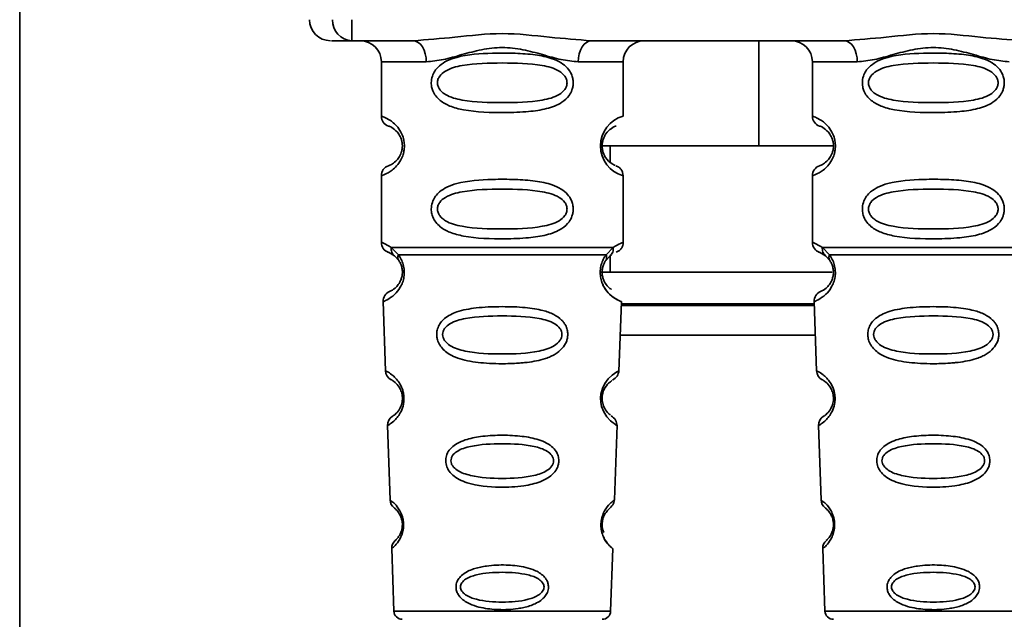
# Paper-space layout 'Blatt1' of a CAD drawing. Units: millimetres. Extents: x 0 to 5940, y 0 to 4200.
# Drawn here: x 1433 to 1480, y 2739 to 2768 of the extents above; entities that cross this region are included whole.
import ezdxf

# ---------------------------------------------------------------- set-up
doc = ezdxf.new("R2010")
doc.units = ezdxf.units.MM
doc.header["$LTSCALE"] = 10

psp = doc.layouts.new('Blatt1')

# ---------------------------------------------------------------- linework, layer by layer
at = {"color": 7, "linetype": 'Continuous', "lineweight": 35}
for p, q in [((1433.276, 2787.778), (1433.276, 2667.741)), ((1449.077, 2767.591), (1449.077, 2766.591)), ((1451.983, 2766.591), (1449.077, 2766.591)), ((1472.483, 2766.591), (1460.469, 2766.591)), ((1468.424, 2761.591), (1468.424, 2766.591)), ((1450.476, 2765.591), (1450.476, 2763.005)), ((1450.476, 2765.591), (1452.612, 2765.591)), ((1459.84, 2765.591), (1461.976, 2765.591)), ((1461.976, 2763.005), (1461.976, 2765.591)), ((1470.976, 2765.591), (1470.976, 2763.005)), ((1470.976, 2765.591), (1473.112, 2765.591)), ((1460.883, 2761.591), (1468.424, 2761.591)), ((1461.351, 2761.591), (1461.351, 2760.825)), ((1471.976, 2761.591), (1468.424, 2761.591)), ((1450.476, 2760.177), (1450.476, 2757.005)), ((1461.976, 2757.005), (1461.976, 2760.177)), ((1470.976, 2760.177), (1470.976, 2757.005)), ((1450.95, 2756.766), (1451.287, 2756.417)), ((1461.165, 2756.417), (1461.502, 2756.766)), ((1471.45, 2756.766), (1471.787, 2756.417)), ((1450.809, 2756.534), (1451.098, 2756.374)), ((1451.033, 2756.422), (1451.026, 2756.449)), ((1451.098, 2756.374), (1451.303, 2756.153)), ((1461.149, 2756.153), (1461.354, 2756.374)), ((1461.351, 2756.371), (1461.351, 2755.591)), ((1461.354, 2756.374), (1461.424, 2756.413)), ((1471.309, 2756.534), (1471.598, 2756.374)), ((1471.533, 2756.422), (1471.526, 2756.449)), ((1471.598, 2756.374), (1471.803, 2756.153)), ((1460.932, 2755.591), (1471.923, 2755.591)), ((1450.56, 2754.192), (1450.675, 2750.901)), ((1461.776, 2750.877), (1461.892, 2754.192)), ((1461.886, 2754.005), (1471.066, 2754.005)), ((1471.063, 2754.091), (1461.889, 2754.091)), ((1471.06, 2754.192), (1471.175, 2750.901)), ((1461.836, 2752.591), (1471.116, 2752.591)), ((1450.766, 2748.298), (1450.889, 2744.764)), ((1461.563, 2744.764), (1461.687, 2748.318)), ((1471.266, 2748.298), (1471.389, 2744.764)), ((1450.97, 2742.45), (1451.074, 2739.477)), ((1461.378, 2739.477), (1461.482, 2742.45)), ((1471.47, 2742.45), (1471.574, 2739.477)), ((1451.074, 2739.477), (1461.378, 2739.477)), ((1471.574, 2739.477), (1481.878, 2739.477))]:
    psp.add_line(p, q, dxfattribs=at)
at = {"color": 7, "linetype": 'Continuous', "lineweight": 35, "flags": 128}
for points in [[(1452.612, 2765.591), (1452.6, 2765.786), (1452.564, 2765.974), (1452.506, 2766.147), (1452.428, 2766.298), (1452.333, 2766.423), (1452.224, 2766.515), (1452.106, 2766.572), (1451.983, 2766.591)], [(1460.469, 2766.591), (1460.346, 2766.572), (1460.228, 2766.515), (1460.119, 2766.423), (1460.024, 2766.298), (1459.946, 2766.147), (1459.888, 2765.974), (1459.852, 2765.786), (1459.84, 2765.591)], [(1473.112, 2765.591), (1473.1, 2765.786), (1473.064, 2765.974), (1473.006, 2766.147), (1472.928, 2766.298), (1472.833, 2766.423), (1472.724, 2766.515), (1472.606, 2766.572), (1472.483, 2766.591)], [(1461.651, 2748.319), (1461.675, 2748.305), (1461.368, 2748.53), (1461.201, 2748.714), (1461.052, 2748.95), (1460.953, 2749.202), (1460.911, 2749.404), (1460.901, 2749.613), (1460.917, 2749.788), (1460.988, 2750.059), (1461.105, 2750.3), (1461.269, 2750.522), (1461.448, 2750.693), (1461.678, 2750.849), (1461.69, 2750.856), (1461.696, 2750.86), (1461.697, 2750.86), (1461.697, 2750.86), (1461.697, 2750.86), (1461.697, 2750.86), (1461.697, 2750.86), (1461.697, 2750.86), (1461.697, 2750.86), (1461.732, 2750.878)]]:
    psp.add_lwpolyline(points, dxfattribs=at)
at = {"color": 7, "linetype": 'Continuous', "lineweight": 35}
for centre, radius, start, end in [((1448.056, 2767.591), 1, 180, 270), ((1449.115, 2767.556), 0.966, 177.9134, 267.7491), ((1449.476, 2765.591), 1, 0, 90), ((1462.976, 2765.591), 1, 90, 180), ((1469.976, 2765.591), 1, 0, 90), ((1450.976, 2763.005), 0.5, 180, 250.5288), ((1462.358, 2761.591), 1.465, 105.1096, 254.8904), ((1471.476, 2763.005), 0.5, 180, 250.5288), ((1450.976, 2760.177), 0.5, 109.4712, 180), ((1471.476, 2760.177), 0.5, 109.4712, 180), ((1450.976, 2757.005), 0.5, 180, 250.5288), ((1471.476, 2757.005), 0.5, 180, 250.5288), ((1451.06, 2754.209), 0.5, 112.8915, 182), ((1471.56, 2754.209), 0.5, 112.8915, 182), ((1451.174, 2750.919), 0.5, 182, 242.2512), ((1471.674, 2750.919), 0.5, 182, 242.2512), ((1451.265, 2748.316), 0.5, 121.7488, 182), ((1471.765, 2748.316), 0.5, 121.7488, 182), ((1451.389, 2744.782), 0.5, 182, 232.521), ((1471.889, 2744.782), 0.5, 182, 232.521), ((1451.47, 2742.467), 0.5, 131.479, 182), ((1471.97, 2742.467), 0.5, 131.479, 182), ((1451.473, 2739.491), 0.4, 182, 270), ((1460.979, 2739.491), 0.4, 270, 358), ((1471.973, 2739.491), 0.4, 182, 270)]:
    psp.add_arc(centre, radius, start, end, dxfattribs=at)
for points, knots in [([(1449.077, 2766.591), (1448.744, 2766.591), (1448.148, 2766.591), (1448.122, 2766.591), (1448.11, 2766.591)], [0, 0, 0, 0, 0.559545, 1, 1, 1, 1]), ([(1451.983, 2766.591), (1452.642, 2766.642), (1454.019, 2766.748), (1456.226, 2767.025), (1458.433, 2766.748), (1459.81, 2766.642), (1460.469, 2766.591)], [0, 0, 0, 0, 0.2391603, 0.5000117, 0.7608587, 1, 1, 1, 1]), ([(1472.483, 2766.591), (1473.142, 2766.642), (1474.519, 2766.748), (1476.726, 2767.025), (1478.933, 2766.748), (1480.31, 2766.642), (1480.969, 2766.591)], [0, 0, 0, 0, 0.23916, 0.500012, 0.760859, 1, 1, 1, 1]), ([(1459.84, 2765.591), (1459.573, 2765.617), (1459.037, 2765.668), (1458.15, 2765.932), (1457.219, 2766.185), (1456.226, 2766.31), (1455.399, 2766.207), (1454.769, 2766.057), (1454.155, 2765.889), (1453.415, 2765.667), (1452.879, 2765.616), (1452.612, 2765.591)], [0, 0, 0, 0, 0.12455, 0.249954, 0.375378, 0.499928, 0.624498, 0.687186, 0.750025, 0.875449, 1, 1, 1, 1]), ([(1480.34, 2765.591), (1480.073, 2765.617), (1479.537, 2765.668), (1478.65, 2765.932), (1477.719, 2766.185), (1476.726, 2766.31), (1475.899, 2766.207), (1475.269, 2766.057), (1474.655, 2765.889), (1473.915, 2765.667), (1473.379, 2765.616), (1473.112, 2765.591)], [0, 0, 0, 0, 0.12455, 0.249954, 0.375378, 0.499928, 0.624498, 0.687186, 0.750025, 0.875449, 1, 1, 1, 1]), ([(1459.602, 2764.591), (1459.599, 2764.534), (1459.593, 2764.418), (1459.534, 2764.208), (1459.382, 2763.923), (1458.991, 2763.578), (1458.331, 2763.335), (1457.41, 2763.204), (1456.07, 2763.159), (1454.762, 2763.197), (1453.765, 2763.451), (1453.326, 2763.688), (1453.061, 2763.952), (1452.928, 2764.182), (1452.856, 2764.423), (1452.84, 2764.691), (1452.911, 2764.97), (1453.053, 2765.217), (1453.273, 2765.446), (1453.609, 2765.656), (1454.409, 2765.934), (1455.535, 2766.009), (1456.81, 2766.007), (1457.773, 2765.94), (1458.504, 2765.795), (1459.013, 2765.567), (1459.327, 2765.316), (1459.505, 2765.046), (1459.589, 2764.801), (1459.597, 2764.66), (1459.602, 2764.591)], [0, 0, 0, 0, 0.010201, 0.020756, 0.039226, 0.070013, 0.121443, 0.174894, 0.242728, 0.361314, 0.404184, 0.439328, 0.458912, 0.476594, 0.488781, 0.504547, 0.523557, 0.539799, 0.55772, 0.585196, 0.617386, 0.722103, 0.786619, 0.844175, 0.896553, 0.926986, 0.95317, 0.974931, 0.987752, 1, 1, 1, 1]), ([(1480.102, 2764.591), (1480.099, 2764.534), (1480.093, 2764.418), (1480.034, 2764.208), (1479.882, 2763.923), (1479.491, 2763.578), (1478.831, 2763.335), (1477.91, 2763.204), (1476.57, 2763.159), (1475.262, 2763.197), (1474.265, 2763.451), (1473.826, 2763.688), (1473.561, 2763.952), (1473.428, 2764.182), (1473.356, 2764.423), (1473.34, 2764.691), (1473.411, 2764.97), (1473.553, 2765.217), (1473.773, 2765.446), (1474.109, 2765.656), (1474.909, 2765.934), (1476.035, 2766.009), (1477.31, 2766.007), (1478.273, 2765.94), (1479.004, 2765.795), (1479.513, 2765.567), (1479.827, 2765.316), (1480.005, 2765.046), (1480.089, 2764.801), (1480.097, 2764.66), (1480.102, 2764.591)], [0, 0, 0, 0, 0.010201, 0.020756, 0.039226, 0.070013, 0.121443, 0.174894, 0.242728, 0.361314, 0.404184, 0.439328, 0.458912, 0.476594, 0.488781, 0.504547, 0.523557, 0.539799, 0.55772, 0.585196, 0.617386, 0.722103, 0.786619, 0.844175, 0.896553, 0.926986, 0.95317, 0.974931, 0.987752, 1, 1, 1, 1]), ([(1459.308, 2764.591), (1459.302, 2764.536), (1459.29, 2764.423), (1459.173, 2764.214), (1458.811, 2763.923), (1457.809, 2763.666), (1456.226, 2763.637), (1454.644, 2763.665), (1453.696, 2763.91), (1453.368, 2764.142), (1453.245, 2764.273), (1453.164, 2764.424), (1453.134, 2764.591), (1453.163, 2764.759), (1453.277, 2764.968), (1453.643, 2765.26), (1454.642, 2765.516), (1456.227, 2765.546), (1457.809, 2765.516), (1458.811, 2765.26), (1459.173, 2764.968), (1459.291, 2764.758), (1459.303, 2764.645), (1459.308, 2764.591)], [0, 0, 0, 0, 0.011634, 0.023932, 0.051138, 0.113547, 0.249964, 0.386378, 0.448774, 0.463369, 0.476129, 0.488517, 0.500058, 0.511545, 0.524007, 0.551227, 0.613625, 0.750035, 0.886454, 0.948843, 0.976063, 0.98857, 1, 1, 1, 1]), ([(1479.808, 2764.591), (1479.802, 2764.536), (1479.79, 2764.423), (1479.673, 2764.214), (1479.311, 2763.923), (1478.309, 2763.666), (1476.726, 2763.637), (1475.144, 2763.665), (1474.196, 2763.91), (1473.868, 2764.142), (1473.745, 2764.273), (1473.664, 2764.424), (1473.634, 2764.591), (1473.663, 2764.759), (1473.777, 2764.968), (1474.143, 2765.26), (1475.142, 2765.516), (1476.727, 2765.546), (1478.309, 2765.516), (1479.311, 2765.26), (1479.673, 2764.968), (1479.791, 2764.758), (1479.803, 2764.645), (1479.808, 2764.591)], [0, 0, 0, 0, 0.011634, 0.0239322, 0.0511377, 0.1135471, 0.2499637, 0.3863785, 0.4487743, 0.4633691, 0.4761294, 0.4885166, 0.5000581, 0.511545, 0.5240072, 0.5512273, 0.613625, 0.7500353, 0.8864541, 0.9488432, 0.9760625, 0.9885697, 1, 1, 1, 1]), ([(1450.476, 2763.005), (1450.503, 2762.998), (1450.55, 2762.984), (1450.835, 2762.856), (1451.095, 2762.658), (1451.308, 2762.43), (1451.475, 2762.133), (1451.556, 2761.835), (1451.579, 2761.59), (1451.556, 2761.347), (1451.475, 2761.048), (1451.31, 2760.755), (1451.089, 2760.518), (1450.818, 2760.316), (1450.542, 2760.195), (1450.499, 2760.183), (1450.476, 2760.177)], [0, 0, 0, 0, 0.150725, 0.267591, 0.324108, 0.383898, 0.441886, 0.471397, 0.499961, 0.528883, 0.558089, 0.616222, 0.674351, 0.738405, 0.860657, 1, 1, 1, 1]), ([(1470.976, 2763.005), (1471.003, 2762.998), (1471.05, 2762.984), (1471.335, 2762.856), (1471.595, 2762.658), (1471.808, 2762.43), (1471.975, 2762.133), (1472.056, 2761.835), (1472.079, 2761.59), (1472.056, 2761.347), (1471.975, 2761.048), (1471.81, 2760.755), (1471.589, 2760.518), (1471.318, 2760.316), (1471.042, 2760.195), (1470.999, 2760.183), (1470.976, 2760.177)], [0, 0, 0, 0, 0.150725, 0.267591, 0.324108, 0.383898, 0.441886, 0.471397, 0.499961, 0.528883, 0.558089, 0.616222, 0.674351, 0.738405, 0.860657, 1, 1, 1, 1]), ([(1450.809, 2762.534), (1450.852, 2762.527), (1450.913, 2762.517), (1451.253, 2762.26), (1451.413, 2761.968), (1451.467, 2761.758), (1451.481, 2761.591), (1451.466, 2761.424), (1451.413, 2761.214), (1451.253, 2760.923), (1450.913, 2760.665), (1450.852, 2760.655), (1450.809, 2760.648)], [0, 0, 0, 0, 0.272886, 0.397681, 0.452115, 0.477196, 0.499978, 0.522952, 0.547878, 0.602315, 0.727127, 1, 1, 1, 1]), ([(1461.594, 2760.673), (1461.559, 2760.68), (1461.503, 2760.692), (1461.198, 2760.923), (1461.04, 2761.213), (1460.986, 2761.423), (1460.971, 2761.59), (1460.986, 2761.758), (1461.039, 2761.968), (1461.199, 2762.259), (1461.539, 2762.517), (1461.6, 2762.527), (1461.643, 2762.534)], [0, 0, 0, 0, 0.230139, 0.362309, 0.419934, 0.445981, 0.470624, 0.494792, 0.521315, 0.578949, 0.711099, 1, 1, 1, 1]), ([(1471.309, 2762.534), (1471.352, 2762.527), (1471.413, 2762.517), (1471.753, 2762.26), (1471.913, 2761.968), (1471.967, 2761.758), (1471.981, 2761.591), (1471.966, 2761.424), (1471.913, 2761.214), (1471.753, 2760.923), (1471.413, 2760.665), (1471.352, 2760.655), (1471.309, 2760.648)], [0, 0, 0, 0, 0.2728858, 0.3976805, 0.4521155, 0.4771959, 0.4999778, 0.5229523, 0.5478778, 0.6023147, 0.7271271, 1, 1, 1, 1]), ([(1461.976, 2760.177), (1461.972, 2760.227), (1461.962, 2760.328), (1461.887, 2760.47), (1461.773, 2760.587), (1461.677, 2760.631), (1461.63, 2760.653)], [0, 0, 0, 0, 0.2511045, 0.5071952, 0.7595914, 1, 1, 1, 1]), ([(1459.602, 2758.591), (1459.599, 2758.534), (1459.593, 2758.418), (1459.534, 2758.208), (1459.382, 2757.923), (1458.991, 2757.578), (1458.331, 2757.335), (1457.41, 2757.204), (1456.07, 2757.159), (1454.762, 2757.197), (1453.765, 2757.451), (1453.326, 2757.688), (1453.061, 2757.952), (1452.928, 2758.182), (1452.856, 2758.423), (1452.84, 2758.691), (1452.911, 2758.97), (1453.053, 2759.217), (1453.273, 2759.446), (1453.609, 2759.656), (1454.409, 2759.934), (1455.535, 2760.009), (1456.81, 2760.007), (1457.773, 2759.94), (1458.504, 2759.795), (1459.013, 2759.567), (1459.327, 2759.316), (1459.505, 2759.046), (1459.589, 2758.801), (1459.597, 2758.66), (1459.602, 2758.591)], [0, 0, 0, 0, 0.010201, 0.020756, 0.039226, 0.070013, 0.121443, 0.174894, 0.242728, 0.361314, 0.404184, 0.439328, 0.458912, 0.476594, 0.488781, 0.504547, 0.523557, 0.539799, 0.55772, 0.585196, 0.617386, 0.722103, 0.786619, 0.844175, 0.896553, 0.926986, 0.95317, 0.974931, 0.987752, 1, 1, 1, 1]), ([(1480.102, 2758.591), (1480.099, 2758.534), (1480.093, 2758.418), (1480.034, 2758.208), (1479.882, 2757.923), (1479.491, 2757.578), (1478.831, 2757.335), (1477.91, 2757.204), (1476.57, 2757.159), (1475.262, 2757.197), (1474.265, 2757.451), (1473.826, 2757.688), (1473.561, 2757.952), (1473.428, 2758.182), (1473.356, 2758.423), (1473.34, 2758.691), (1473.411, 2758.97), (1473.553, 2759.217), (1473.773, 2759.446), (1474.109, 2759.656), (1474.909, 2759.934), (1476.035, 2760.009), (1477.31, 2760.007), (1478.273, 2759.94), (1479.004, 2759.795), (1479.513, 2759.567), (1479.827, 2759.316), (1480.005, 2759.046), (1480.089, 2758.801), (1480.097, 2758.66), (1480.102, 2758.591)], [0, 0, 0, 0, 0.010201, 0.020756, 0.039226, 0.070013, 0.121443, 0.174894, 0.242728, 0.361314, 0.404184, 0.439328, 0.458912, 0.476594, 0.488781, 0.504547, 0.523557, 0.539799, 0.55772, 0.585196, 0.617386, 0.722103, 0.786619, 0.844175, 0.896553, 0.926986, 0.95317, 0.974931, 0.987752, 1, 1, 1, 1]), ([(1459.308, 2758.591), (1459.302, 2758.536), (1459.29, 2758.423), (1459.173, 2758.214), (1458.811, 2757.923), (1457.809, 2757.666), (1456.226, 2757.637), (1454.644, 2757.665), (1453.696, 2757.91), (1453.368, 2758.142), (1453.245, 2758.273), (1453.164, 2758.424), (1453.134, 2758.591), (1453.163, 2758.759), (1453.277, 2758.968), (1453.643, 2759.26), (1454.642, 2759.516), (1456.227, 2759.546), (1457.809, 2759.516), (1458.811, 2759.26), (1459.173, 2758.968), (1459.291, 2758.758), (1459.303, 2758.645), (1459.308, 2758.591)], [0, 0, 0, 0, 0.011634, 0.023932, 0.051138, 0.113547, 0.249964, 0.386378, 0.448774, 0.463369, 0.476129, 0.488517, 0.500058, 0.511545, 0.524007, 0.551227, 0.613625, 0.750035, 0.886454, 0.948843, 0.976063, 0.98857, 1, 1, 1, 1]), ([(1479.808, 2758.591), (1479.802, 2758.536), (1479.79, 2758.423), (1479.673, 2758.214), (1479.311, 2757.923), (1478.309, 2757.666), (1476.726, 2757.637), (1475.144, 2757.665), (1474.196, 2757.91), (1473.868, 2758.142), (1473.745, 2758.273), (1473.664, 2758.424), (1473.634, 2758.591), (1473.663, 2758.759), (1473.777, 2758.968), (1474.143, 2759.26), (1475.142, 2759.516), (1476.727, 2759.546), (1478.309, 2759.516), (1479.311, 2759.26), (1479.673, 2758.968), (1479.791, 2758.758), (1479.803, 2758.645), (1479.808, 2758.591)], [0, 0, 0, 0, 0.011634, 0.023932, 0.051138, 0.113547, 0.249964, 0.386378, 0.448774, 0.463369, 0.476129, 0.488517, 0.500058, 0.511545, 0.524007, 0.551227, 0.613625, 0.750035, 0.886454, 0.948843, 0.976063, 0.98857, 1, 1, 1, 1]), ([(1450.476, 2757.005), (1450.499, 2757.003), (1450.542, 2756.999), (1450.817, 2756.842), (1450.95, 2756.766)], [0, 0, 0, 0, 0.515102, 1, 1, 1, 1]), ([(1451.098, 2756.374), (1451.073, 2756.398), (1451.021, 2756.446), (1450.971, 2756.543), (1450.943, 2756.651), (1450.948, 2756.728), (1450.95, 2756.766)], [0, 0, 0, 0, 0.246339, 0.5, 0.753661, 1, 1, 1, 1]), ([(1461.502, 2756.766), (1461.504, 2756.728), (1461.509, 2756.651), (1461.481, 2756.543), (1461.431, 2756.446), (1461.38, 2756.398), (1461.354, 2756.374)], [0, 0, 0, 0, 0.246335, 0.499993, 0.753655, 1, 1, 1, 1]), ([(1461.502, 2756.766), (1461.627, 2756.84), (1461.884, 2756.992), (1462.019, 2757.021), (1461.976, 2757.005), (1461.976, 2757.005)], [0, 0, 0, 0, 0.48768, 0.999896, 1, 1, 1, 1]), ([(1461.643, 2756.534), (1461.688, 2756.555), (1461.782, 2756.597), (1461.89, 2756.712), (1461.963, 2756.853), (1461.972, 2756.955), (1461.976, 2757.005)], [0, 0, 0, 0, 0.243986, 0.5, 0.756014, 1, 1, 1, 1]), ([(1470.976, 2757.005), (1470.999, 2757.003), (1471.042, 2756.999), (1471.317, 2756.842), (1471.45, 2756.766)], [0, 0, 0, 0, 0.515102, 1, 1, 1, 1]), ([(1471.598, 2756.374), (1471.573, 2756.398), (1471.521, 2756.446), (1471.471, 2756.543), (1471.443, 2756.651), (1471.448, 2756.728), (1471.45, 2756.766)], [0, 0, 0, 0, 0.246339, 0.5, 0.753661, 1, 1, 1, 1]), ([(1451.287, 2756.417), (1451.334, 2756.348), (1451.422, 2756.219), (1451.525, 2755.957), (1451.577, 2755.664), (1451.562, 2755.364), (1451.489, 2755.09), (1451.34, 2754.786), (1451.052, 2754.45), (1450.662, 2754.225), (1450.597, 2754.204), (1450.56, 2754.192)], [0, 0, 0, 0, 0.064193, 0.122042, 0.181033, 0.239778, 0.297299, 0.360828, 0.486293, 0.704662, 1, 1, 1, 1]), ([(1451.303, 2756.153), (1451.293, 2756.171), (1451.272, 2756.208), (1451.261, 2756.273), (1451.264, 2756.343), (1451.279, 2756.392), (1451.287, 2756.417)], [0, 0, 0, 0, 0.247778, 0.5, 0.752222, 1, 1, 1, 1]), ([(1461.892, 2754.192), (1461.855, 2754.204), (1461.79, 2754.224), (1461.4, 2754.451), (1461.112, 2754.786), (1460.963, 2755.09), (1460.89, 2755.364), (1460.875, 2755.664), (1460.927, 2755.957), (1461.03, 2756.219), (1461.119, 2756.348), (1461.165, 2756.417)], [0, 0, 0, 0, 0.295557, 0.513717, 0.639169, 0.702596, 0.760149, 0.818976, 0.877993, 0.935765, 1, 1, 1, 1]), ([(1461.165, 2756.417), (1461.173, 2756.392), (1461.188, 2756.343), (1461.191, 2756.273), (1461.18, 2756.208), (1461.159, 2756.171), (1461.149, 2756.153)], [0, 0, 0, 0, 0.247773, 0.499989, 0.752211, 1, 1, 1, 1]), ([(1471.787, 2756.417), (1471.834, 2756.348), (1471.922, 2756.219), (1472.025, 2755.957), (1472.077, 2755.664), (1472.062, 2755.364), (1471.989, 2755.09), (1471.84, 2754.786), (1471.552, 2754.45), (1471.162, 2754.225), (1471.097, 2754.204), (1471.06, 2754.192)], [0, 0, 0, 0, 0.064193, 0.122042, 0.181033, 0.239778, 0.297299, 0.360828, 0.486293, 0.704662, 1, 1, 1, 1]), ([(1471.803, 2756.153), (1471.793, 2756.171), (1471.772, 2756.208), (1471.761, 2756.273), (1471.764, 2756.343), (1471.779, 2756.392), (1471.787, 2756.417)], [0, 0, 0, 0, 0.247778, 0.5, 0.752222, 1, 1, 1, 1]), ([(1451.303, 2756.153), (1451.331, 2756.109), (1451.382, 2756.027), (1451.438, 2755.878), (1451.465, 2755.75), (1451.476, 2755.65), (1451.477, 2755.55), (1451.465, 2755.419), (1451.426, 2755.263), (1451.334, 2755.058), (1451.138, 2754.814), (1450.915, 2754.69), (1450.882, 2754.677), (1450.865, 2754.67)], [0, 0, 0, 0, 0.058745, 0.110581, 0.135315, 0.15916, 0.182987, 0.207562, 0.257353, 0.315839, 0.44033, 0.71384, 1, 1, 1, 1]), ([(1461.421, 2754.772), (1461.37, 2754.802), (1461.284, 2754.851), (1461.118, 2755.059), (1461.026, 2755.263), (1460.987, 2755.419), (1460.975, 2755.55), (1460.976, 2755.651), (1460.987, 2755.751), (1461.014, 2755.878), (1461.07, 2756.027), (1461.121, 2756.109), (1461.149, 2756.153)], [0, 0, 0, 0, 0.302289, 0.499522, 0.592138, 0.670991, 0.710162, 0.747885, 0.785797, 0.825515, 0.905684, 1, 1, 1, 1]), ([(1471.803, 2756.153), (1471.831, 2756.109), (1471.882, 2756.027), (1471.938, 2755.878), (1471.965, 2755.75), (1471.976, 2755.65), (1471.977, 2755.55), (1471.965, 2755.419), (1471.926, 2755.263), (1471.834, 2755.058), (1471.638, 2754.814), (1471.415, 2754.69), (1471.382, 2754.677), (1471.365, 2754.67)], [0, 0, 0, 0, 0.0587454, 0.1105814, 0.135315, 0.1591598, 0.1829866, 0.2075619, 0.2573532, 0.3158394, 0.4403305, 0.7138401, 1, 1, 1, 1]), ([(1460.957, 2755.14), (1460.96, 2755.129), (1460.987, 2755.022), (1461.117, 2754.792), (1461.419, 2754.421), (1461.806, 2754.223), (1461.863, 2754.203), (1461.892, 2754.192)], [0, 0, 0, 0, 0.0102629, 0.0997336, 0.2764259, 0.6285556, 1, 1, 1, 1]), ([(1459.343, 2752.628), (1459.339, 2752.57), (1459.331, 2752.452), (1459.258, 2752.218), (1459.077, 2751.936), (1458.803, 2751.721), (1458.523, 2751.577), (1458.093, 2751.413), (1457.629, 2751.327), (1457.163, 2751.278), (1456.72, 2751.245), (1456.149, 2751.233), (1455.318, 2751.265), (1454.615, 2751.35), (1454.018, 2751.531), (1453.674, 2751.704), (1453.423, 2751.903), (1453.274, 2752.088), (1453.189, 2752.251), (1453.14, 2752.387), (1453.109, 2752.543), (1453.107, 2752.7), (1453.131, 2752.843), (1453.181, 2753.007), (1453.29, 2753.202), (1453.57, 2753.489), (1454.128, 2753.759), (1454.853, 2753.886), (1455.586, 2753.943), (1456.371, 2753.959), (1457.116, 2753.935), (1457.753, 2753.856), (1458.215, 2753.763), (1458.66, 2753.611), (1458.983, 2753.393), (1459.152, 2753.201), (1459.249, 2753.051), (1459.327, 2752.861), (1459.338, 2752.704), (1459.343, 2752.628)], [0, 0, 0, 0, 0.011162, 0.022755, 0.047507, 0.077604, 0.094659, 0.113319, 0.172802, 0.188755, 0.205542, 0.259762, 0.298644, 0.366846, 0.398758, 0.426439, 0.446999, 0.465363, 0.474645, 0.483599, 0.493714, 0.505416, 0.513577, 0.521915, 0.53935, 0.558746, 0.605894, 0.668612, 0.70689, 0.749958, 0.820438, 0.850609, 0.877513, 0.916192, 0.948444, 0.959451, 0.969763, 0.985287, 1, 1, 1, 1]), ([(1479.843, 2752.628), (1479.839, 2752.57), (1479.831, 2752.452), (1479.758, 2752.218), (1479.577, 2751.936), (1479.303, 2751.721), (1479.023, 2751.577), (1478.593, 2751.413), (1478.129, 2751.327), (1477.663, 2751.278), (1477.22, 2751.245), (1476.649, 2751.233), (1475.818, 2751.265), (1475.115, 2751.35), (1474.518, 2751.531), (1474.174, 2751.704), (1473.923, 2751.903), (1473.774, 2752.088), (1473.689, 2752.251), (1473.64, 2752.387), (1473.609, 2752.543), (1473.607, 2752.7), (1473.631, 2752.843), (1473.681, 2753.007), (1473.79, 2753.202), (1474.07, 2753.489), (1474.628, 2753.759), (1475.353, 2753.886), (1476.086, 2753.943), (1476.871, 2753.959), (1477.616, 2753.935), (1478.253, 2753.856), (1478.715, 2753.763), (1479.16, 2753.611), (1479.483, 2753.393), (1479.652, 2753.201), (1479.749, 2753.051), (1479.827, 2752.861), (1479.838, 2752.704), (1479.843, 2752.628)], [0, 0, 0, 0, 0.011162, 0.022755, 0.047507, 0.077604, 0.094659, 0.113319, 0.172802, 0.188755, 0.205542, 0.259762, 0.298644, 0.366846, 0.398758, 0.426439, 0.446999, 0.465363, 0.474645, 0.483599, 0.493714, 0.505416, 0.513577, 0.521915, 0.53935, 0.558746, 0.605894, 0.668612, 0.70689, 0.749958, 0.820438, 0.850609, 0.877513, 0.916192, 0.948444, 0.959451, 0.969763, 0.985287, 1, 1, 1, 1]), ([(1459.065, 2752.627), (1459.059, 2752.578), (1459.047, 2752.474), (1458.937, 2752.279), (1458.603, 2752.001), (1457.681, 2751.733), (1456.224, 2751.681), (1454.765, 2751.733), (1453.846, 2752.002), (1453.511, 2752.282), (1453.406, 2752.477), (1453.378, 2752.631), (1453.404, 2752.785), (1453.509, 2752.977), (1453.846, 2753.244), (1454.769, 2753.486), (1456.229, 2753.527), (1457.687, 2753.486), (1458.611, 2753.242), (1458.945, 2752.974), (1459.052, 2752.781), (1459.061, 2752.677), (1459.065, 2752.627)], [0, 0, 0, 0, 0.01142, 0.023977, 0.051231, 0.113616, 0.250015, 0.386383, 0.448718, 0.475921, 0.488457, 0.49987, 0.511362, 0.523807, 0.551046, 0.613547, 0.75002, 0.886492, 0.948929, 0.976102, 0.988558, 1, 1, 1, 1]), ([(1479.565, 2752.627), (1479.559, 2752.578), (1479.547, 2752.474), (1479.437, 2752.279), (1479.103, 2752.001), (1478.181, 2751.733), (1476.724, 2751.681), (1475.265, 2751.733), (1474.346, 2752.002), (1474.011, 2752.282), (1473.906, 2752.477), (1473.878, 2752.631), (1473.904, 2752.785), (1474.009, 2752.977), (1474.346, 2753.244), (1475.269, 2753.486), (1476.729, 2753.527), (1478.187, 2753.486), (1479.111, 2753.242), (1479.445, 2752.974), (1479.552, 2752.781), (1479.561, 2752.677), (1479.565, 2752.627)], [0, 0, 0, 0, 0.01142, 0.023977, 0.051231, 0.113616, 0.250015, 0.386383, 0.448718, 0.475921, 0.488457, 0.49987, 0.511362, 0.523807, 0.551046, 0.613547, 0.75002, 0.886492, 0.948929, 0.976102, 0.988558, 1, 1, 1, 1]), ([(1450.675, 2750.901), (1450.693, 2750.894), (1450.725, 2750.881), (1450.935, 2750.756), (1451.142, 2750.575), (1451.322, 2750.36), (1451.459, 2750.102), (1451.532, 2749.84), (1451.556, 2749.63), (1451.548, 2749.419), (1451.496, 2749.154), (1451.379, 2748.887), (1451.215, 2748.658), (1451.018, 2748.462), (1450.815, 2748.322), (1450.783, 2748.306), (1450.766, 2748.298)], [0, 0, 0, 0, 0.139873, 0.255263, 0.323092, 0.38094, 0.441434, 0.471578, 0.500069, 0.528691, 0.558651, 0.61896, 0.676962, 0.744451, 0.860964, 1, 1, 1, 1]), ([(1461.471, 2750.454), (1461.553, 2750.515), (1461.723, 2750.639), (1461.759, 2750.812), (1461.777, 2750.901)], [0, 0, 0, 0, 0.48635, 1, 1, 1, 1]), ([(1471.175, 2750.901), (1471.193, 2750.894), (1471.225, 2750.881), (1471.435, 2750.756), (1471.642, 2750.575), (1471.822, 2750.36), (1471.959, 2750.102), (1472.032, 2749.84), (1472.056, 2749.63), (1472.048, 2749.419), (1471.996, 2749.154), (1471.879, 2748.887), (1471.715, 2748.658), (1471.518, 2748.462), (1471.315, 2748.322), (1471.283, 2748.306), (1471.266, 2748.298)], [0, 0, 0, 0, 0.139873, 0.255263, 0.323092, 0.38094, 0.441434, 0.471578, 0.500069, 0.528691, 0.558651, 0.61896, 0.676962, 0.744451, 0.860964, 1, 1, 1, 1]), ([(1450.942, 2750.476), (1450.975, 2750.465), (1451.023, 2750.448), (1451.288, 2750.206), (1451.416, 2749.952), (1451.463, 2749.772), (1451.479, 2749.629), (1451.474, 2749.486), (1451.441, 2749.304), (1451.333, 2749.041), (1451.083, 2748.774), (1451.035, 2748.754), (1451.002, 2748.741)], [0, 0, 0, 0, 0.272921, 0.397867, 0.452295, 0.477314, 0.500122, 0.523023, 0.547484, 0.602338, 0.727248, 1, 1, 1, 1]), ([(1461.378, 2748.798), (1461.355, 2748.809), (1461.316, 2748.829), (1461.118, 2749.042), (1461.011, 2749.304), (1460.978, 2749.487), (1460.973, 2749.631), (1460.989, 2749.774), (1461.036, 2749.954), (1461.164, 2750.205), (1461.376, 2750.401), (1461.416, 2750.418), (1461.439, 2750.428)], [0, 0, 0, 0, 0.208152, 0.366885, 0.43616, 0.468091, 0.497136, 0.52632, 0.558072, 0.627412, 0.786548, 1, 1, 1, 1]), ([(1471.442, 2750.476), (1471.475, 2750.465), (1471.523, 2750.448), (1471.788, 2750.206), (1471.916, 2749.952), (1471.963, 2749.772), (1471.979, 2749.629), (1471.974, 2749.486), (1471.941, 2749.304), (1471.833, 2749.041), (1471.583, 2748.774), (1471.535, 2748.754), (1471.502, 2748.741)], [0, 0, 0, 0, 0.272921, 0.397867, 0.452295, 0.477314, 0.500122, 0.523023, 0.547484, 0.602338, 0.727248, 1, 1, 1, 1]), ([(1461.686, 2748.298), (1461.674, 2748.388), (1461.65, 2748.563), (1461.487, 2748.701), (1461.408, 2748.768)], [0, 0, 0, 0, 0.514302, 1, 1, 1, 1]), ([(1458.917, 2746.628), (1458.913, 2746.573), (1458.905, 2746.461), (1458.833, 2746.251), (1458.672, 2746.014), (1458.391, 2745.79), (1457.924, 2745.567), (1457.157, 2745.396), (1455.967, 2745.338), (1454.895, 2745.438), (1454.182, 2745.722), (1453.872, 2745.928), (1453.698, 2746.127), (1453.588, 2746.331), (1453.533, 2746.51), (1453.534, 2746.763), (1453.614, 2747.016), (1453.807, 2747.263), (1454.095, 2747.471), (1454.555, 2747.664), (1455.238, 2747.803), (1456.123, 2747.853), (1457.038, 2747.82), (1457.883, 2747.682), (1458.476, 2747.43), (1458.778, 2747.105), (1458.897, 2746.866), (1458.91, 2746.705), (1458.917, 2746.628)], [0, 0, 0, 0, 0.012283, 0.025036, 0.049924, 0.077797, 0.11008, 0.172569, 0.258475, 0.377275, 0.410832, 0.439724, 0.465534, 0.471989, 0.493271, 0.506911, 0.528432, 0.552471, 0.580743, 0.613775, 0.67177, 0.741693, 0.813193, 0.876714, 0.939033, 0.963959, 0.98255, 1, 1, 1, 1]), ([(1479.417, 2746.628), (1479.413, 2746.573), (1479.405, 2746.461), (1479.333, 2746.251), (1479.172, 2746.014), (1478.891, 2745.79), (1478.424, 2745.567), (1477.657, 2745.396), (1476.467, 2745.338), (1475.395, 2745.438), (1474.682, 2745.722), (1474.372, 2745.928), (1474.198, 2746.127), (1474.088, 2746.331), (1474.033, 2746.51), (1474.034, 2746.763), (1474.114, 2747.016), (1474.307, 2747.263), (1474.595, 2747.471), (1475.055, 2747.664), (1475.738, 2747.803), (1476.623, 2747.853), (1477.538, 2747.82), (1478.383, 2747.682), (1478.976, 2747.43), (1479.278, 2747.105), (1479.397, 2746.866), (1479.41, 2746.705), (1479.417, 2746.628)], [0, 0, 0, 0, 0.0122831, 0.0250364, 0.0499235, 0.0777967, 0.1100796, 0.1725687, 0.2584753, 0.3772751, 0.4108323, 0.4397241, 0.4655341, 0.471989, 0.4932706, 0.5069115, 0.5284315, 0.5524711, 0.5807429, 0.6137746, 0.6717696, 0.7416928, 0.8131929, 0.8767137, 0.9390329, 0.9639588, 0.9825499, 1, 1, 1, 1]), ([(1458.668, 2746.627), (1458.663, 2746.584), (1458.653, 2746.495), (1458.558, 2746.326), (1458.271, 2746.081), (1457.477, 2745.827), (1456.224, 2745.759), (1454.97, 2745.828), (1454.179, 2746.083), (1453.89, 2746.329), (1453.8, 2746.497), (1453.777, 2746.63), (1453.799, 2746.762), (1453.889, 2746.929), (1454.179, 2747.166), (1454.973, 2747.4), (1456.229, 2747.459), (1457.482, 2747.4), (1458.278, 2747.164), (1458.564, 2746.926), (1458.656, 2746.759), (1458.664, 2746.67), (1458.668, 2746.627)], [0, 0, 0, 0, 0.011405, 0.023957, 0.051203, 0.1136, 0.249995, 0.386365, 0.448723, 0.475925, 0.488442, 0.499882, 0.51137, 0.523815, 0.551049, 0.613552, 0.750025, 0.886476, 0.948921, 0.976102, 0.988566, 1, 1, 1, 1]), ([(1479.168, 2746.627), (1479.163, 2746.584), (1479.153, 2746.495), (1479.058, 2746.326), (1478.771, 2746.081), (1477.977, 2745.827), (1476.724, 2745.759), (1475.47, 2745.828), (1474.679, 2746.083), (1474.39, 2746.329), (1474.3, 2746.497), (1474.277, 2746.63), (1474.299, 2746.762), (1474.389, 2746.929), (1474.679, 2747.166), (1475.473, 2747.4), (1476.729, 2747.459), (1477.982, 2747.4), (1478.778, 2747.164), (1479.064, 2746.926), (1479.156, 2746.759), (1479.164, 2746.67), (1479.168, 2746.627)], [0, 0, 0, 0, 0.0114045, 0.023957, 0.0512034, 0.1135996, 0.249995, 0.386365, 0.4487226, 0.4759251, 0.4884422, 0.4998824, 0.5113695, 0.5238151, 0.5510493, 0.6135521, 0.7500246, 0.886476, 0.9489211, 0.9761018, 0.9885656, 1, 1, 1, 1]), ([(1450.889, 2744.764), (1450.9, 2744.757), (1450.923, 2744.742), (1451.1, 2744.601), (1451.32, 2744.35), (1451.465, 2744.028), (1451.518, 2743.806), (1451.536, 2743.629), (1451.531, 2743.452), (1451.496, 2743.228), (1451.375, 2742.896), (1451.172, 2742.628), (1451.003, 2742.475), (1450.981, 2742.458), (1450.97, 2742.45)], [0, 0, 0, 0, 0.1282782, 0.2559867, 0.3810418, 0.4414606, 0.4715318, 0.5000594, 0.5286132, 0.5586095, 0.6188709, 0.7437379, 0.8715296, 1, 1, 1, 1]), ([(1461.482, 2742.45), (1461.482, 2742.45), (1461.501, 2742.434), (1461.435, 2742.486), (1461.306, 2742.605), (1461.155, 2742.796), (1461.039, 2743), (1460.956, 2743.23), (1460.921, 2743.454), (1460.916, 2743.632), (1460.935, 2743.808), (1460.988, 2744.03), (1461.133, 2744.351), (1461.353, 2744.602), (1461.529, 2744.742), (1461.552, 2744.757), (1461.563, 2744.764)], [0, 0, 0, 0, 0.00034, 0.128731, 0.256451, 0.323542, 0.381859, 0.442051, 0.472043, 0.500543, 0.529617, 0.559122, 0.619511, 0.744504, 0.87213, 1, 1, 1, 1]), ([(1461.285, 2744.314), (1461.359, 2744.388), (1461.512, 2744.541), (1461.545, 2744.688), (1461.563, 2744.764)], [0, 0, 0, 0, 0.4810818, 1, 1, 1, 1]), ([(1471.389, 2744.764), (1471.4, 2744.757), (1471.423, 2744.742), (1471.6, 2744.601), (1471.82, 2744.35), (1471.965, 2744.028), (1472.018, 2743.806), (1472.036, 2743.629), (1472.031, 2743.452), (1471.996, 2743.228), (1471.875, 2742.896), (1471.672, 2742.628), (1471.503, 2742.475), (1471.481, 2742.458), (1471.47, 2742.45)], [0, 0, 0, 0, 0.128278, 0.255987, 0.381042, 0.441461, 0.471532, 0.500059, 0.528613, 0.55861, 0.618871, 0.743738, 0.87153, 1, 1, 1, 1]), ([(1451.085, 2744.385), (1451.109, 2744.371), (1451.145, 2744.35), (1451.34, 2744.12), (1451.432, 2743.901), (1451.466, 2743.748), (1451.478, 2743.629), (1451.475, 2743.512), (1451.454, 2743.357), (1451.378, 2743.13), (1451.198, 2742.882), (1451.163, 2742.858), (1451.138, 2742.842)], [0, 0, 0, 0, 0.272901, 0.397842, 0.452262, 0.477261, 0.500087, 0.522484, 0.545802, 0.601911, 0.727229, 1, 1, 1, 1]), ([(1461.049, 2743.216), (1461.029, 2743.272), (1460.999, 2743.354), (1460.977, 2743.509), (1460.974, 2743.63), (1460.986, 2743.75), (1461.02, 2743.902), (1461.112, 2744.119), (1461.244, 2744.278), (1461.271, 2744.297), (1461.282, 2744.306)], [0, 0, 0, 0, 0.1255652, 0.1834337, 0.2361162, 0.2891817, 0.3466112, 0.4723347, 0.7608624, 1, 1, 1, 1]), ([(1471.585, 2744.385), (1471.609, 2744.371), (1471.645, 2744.35), (1471.84, 2744.12), (1471.932, 2743.901), (1471.966, 2743.748), (1471.978, 2743.629), (1471.975, 2743.512), (1471.954, 2743.357), (1471.878, 2743.13), (1471.698, 2742.882), (1471.663, 2742.858), (1471.638, 2742.842)], [0, 0, 0, 0, 0.272901, 0.397842, 0.452262, 0.477261, 0.500087, 0.522484, 0.545802, 0.601911, 0.727229, 1, 1, 1, 1]), ([(1461.035, 2743.034), (1461.037, 2743.025), (1461.104, 2742.822), (1461.285, 2742.64), (1461.448, 2742.472), (1461.471, 2742.457), (1461.482, 2742.45)], [0, 0, 0, 0, 0.014344, 0.337601, 0.668355, 1, 1, 1, 1]), ([(1458.426, 2740.627), (1458.423, 2740.584), (1458.417, 2740.496), (1458.364, 2740.335), (1458.249, 2740.153), (1458.049, 2739.972), (1457.721, 2739.783), (1457.351, 2739.667), (1456.767, 2739.561), (1456.076, 2739.528), (1455.33, 2739.607), (1454.74, 2739.776), (1454.362, 2739.985), (1454.137, 2740.242), (1454.045, 2740.44), (1454.02, 2740.612), (1454.035, 2740.761), (1454.086, 2740.92), (1454.202, 2741.099), (1454.402, 2741.274), (1454.731, 2741.455), (1455.103, 2741.563), (1455.686, 2741.662), (1456.377, 2741.692), (1457.123, 2741.62), (1457.713, 2741.46), (1458.093, 2741.263), (1458.316, 2741.012), (1458.411, 2740.817), (1458.421, 2740.689), (1458.426, 2740.627)], [0, 0, 0, 0, 0.011919, 0.02419, 0.046416, 0.071785, 0.100568, 0.154493, 0.180751, 0.266505, 0.343422, 0.386909, 0.439877, 0.464778, 0.482871, 0.499943, 0.511837, 0.524154, 0.546427, 0.571772, 0.60069, 0.654678, 0.680882, 0.766488, 0.843553, 0.88694, 0.93988, 0.964838, 0.982947, 1, 1, 1, 1]), ([(1478.926, 2740.627), (1478.923, 2740.584), (1478.917, 2740.496), (1478.864, 2740.335), (1478.749, 2740.153), (1478.549, 2739.972), (1478.221, 2739.783), (1477.851, 2739.667), (1477.267, 2739.561), (1476.576, 2739.528), (1475.83, 2739.607), (1475.24, 2739.776), (1474.862, 2739.985), (1474.637, 2740.242), (1474.545, 2740.44), (1474.52, 2740.612), (1474.535, 2740.761), (1474.586, 2740.92), (1474.702, 2741.099), (1474.902, 2741.274), (1475.231, 2741.455), (1475.603, 2741.563), (1476.186, 2741.662), (1476.877, 2741.692), (1477.623, 2741.62), (1478.213, 2741.46), (1478.593, 2741.263), (1478.816, 2741.012), (1478.911, 2740.817), (1478.921, 2740.689), (1478.926, 2740.627)], [0, 0, 0, 0, 0.011919, 0.02419, 0.046416, 0.071785, 0.100568, 0.154493, 0.180751, 0.266505, 0.343422, 0.386909, 0.439877, 0.464778, 0.482871, 0.499943, 0.511837, 0.524154, 0.546427, 0.571772, 0.60069, 0.654678, 0.680882, 0.766488, 0.843553, 0.88694, 0.93988, 0.964838, 0.982947, 1, 1, 1, 1]), ([(1458.214, 2740.627), (1458.21, 2740.592), (1458.202, 2740.519), (1458.125, 2740.381), (1457.891, 2740.178), (1457.245, 2739.951), (1456.225, 2739.878), (1455.203, 2739.952), (1454.56, 2740.179), (1454.324, 2740.383), (1454.251, 2740.521), (1454.232, 2740.629), (1454.251, 2740.736), (1454.323, 2740.873), (1454.56, 2741.071), (1455.206, 2741.285), (1456.228, 2741.351), (1457.248, 2741.284), (1457.896, 2741.071), (1458.129, 2740.871), (1458.204, 2740.734), (1458.211, 2740.662), (1458.214, 2740.627)], [0, 0, 0, 0, 0.011436, 0.023951, 0.051239, 0.113625, 0.249998, 0.386383, 0.448722, 0.47595, 0.488486, 0.499924, 0.51137, 0.523851, 0.551102, 0.613577, 0.750015, 0.886441, 0.948898, 0.976093, 0.988554, 1, 1, 1, 1]), ([(1478.714, 2740.627), (1478.71, 2740.592), (1478.702, 2740.519), (1478.625, 2740.381), (1478.391, 2740.178), (1477.745, 2739.951), (1476.725, 2739.878), (1475.703, 2739.952), (1475.06, 2740.179), (1474.824, 2740.383), (1474.751, 2740.521), (1474.732, 2740.629), (1474.751, 2740.736), (1474.823, 2740.873), (1475.06, 2741.071), (1475.706, 2741.285), (1476.728, 2741.351), (1477.748, 2741.284), (1478.396, 2741.071), (1478.629, 2740.871), (1478.704, 2740.734), (1478.711, 2740.662), (1478.714, 2740.627)], [0, 0, 0, 0, 0.011436, 0.023951, 0.051239, 0.113625, 0.249998, 0.386383, 0.448722, 0.47595, 0.488486, 0.499924, 0.51137, 0.523851, 0.551102, 0.613577, 0.750015, 0.886441, 0.948898, 0.976093, 0.988554, 1, 1, 1, 1])]:
    psp.add_open_spline(points, degree=3, knots=knots, dxfattribs=at)
for points in [[(1450.95, 2756.766), (1451.215, 2756.766), (1451.744, 2756.766), (1453.031, 2756.766), (1454.554, 2756.766), (1456.226, 2756.766), (1457.897, 2756.766), (1459.421, 2756.766), (1460.708, 2756.766), (1461.237, 2756.766), (1461.502, 2756.766)], [(1471.45, 2756.766), (1471.715, 2756.766), (1472.244, 2756.766), (1473.531, 2756.766), (1475.054, 2756.766), (1476.726, 2756.766), (1478.397, 2756.766), (1479.921, 2756.766), (1481.208, 2756.766), (1481.737, 2756.766), (1482.002, 2756.766)], [(1451.287, 2756.417), (1451.572, 2756.417), (1452.142, 2756.417), (1453.357, 2756.417), (1454.739, 2756.417), (1456.226, 2756.417), (1457.713, 2756.417), (1459.096, 2756.417), (1460.31, 2756.417), (1460.88, 2756.417), (1461.165, 2756.417)], [(1471.787, 2756.417), (1472.072, 2756.417), (1472.642, 2756.417), (1473.857, 2756.417), (1475.239, 2756.417), (1476.726, 2756.417), (1478.213, 2756.417), (1479.596, 2756.417), (1480.81, 2756.417), (1481.38, 2756.417), (1481.665, 2756.417)]]:
    psp.add_open_spline(points, degree=3, dxfattribs=at)

doc.saveas('drawing.dxf')
